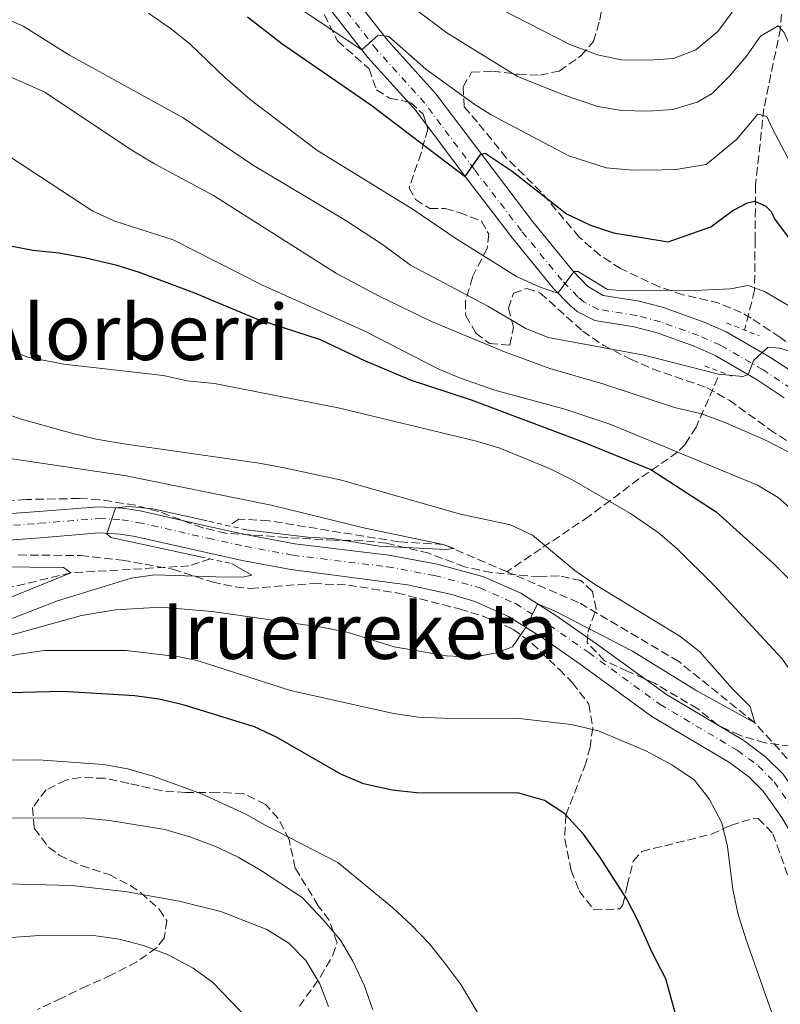
# Model space of a CAD drawing. Units: metres. Extents: x 596725 to 600160, y 4763817 to 4766179.
# Drawn here: x 599553 to 599710, y 4764670 to 4764873 of the extents above; entities that cross this region are included whole.
import ezdxf
from ezdxf.enums import TextEntityAlignment as Align

# ---------------------------------------------------------------- set-up
doc = ezdxf.new("R2010")
doc.units = ezdxf.units.M
doc.header["$MEASUREMENT"] = 0
for name, pattern in [('DGN Style 2', [1.7399219301090239, 1.043953158065414, -0.6959687720436097]), ('DGN Style 3', [2.435890702152634, 1.739921930109024, -0.6959687720436097]), ('DGN Style 4', [2.7856150101045474, 1.391937544087219, -0.6959687720436097, 0.001739921930109024, -0.6959687720436097])]:
    doc.linetypes.add(name, pattern=pattern)
for name, color, linetype, lineweight in [('Barranco lineal', 142, 'DGN Style 3', 13), ('Curva de nivel directora', 30, 'Continuous', 30), ('Curva de nivel intermedia', 30, 'Continuous', 0), ('Eje pista sin pavimentar', 7, 'DGN Style 4', 0), ('Línea de pista sin pavimentar', 7, 'Continuous', 0), ('Pontón-alcantarilla (pasos de agua)', 1, 'DGN Style 2', 0), ('Texto de rotulación de espacio menor sin especificar', 7, 'Continuous', 0), ('Texto de Área (paraje) menor', 7, 'Continuous', 0), ('Zona arbolada', 92, 'DGN Style 3', 0)]:
    doc.layers.add(name, color=color, linetype=linetype, lineweight=lineweight)
doc.styles.add('Style-Arial', font='arial.ttf')

msp = doc.modelspace()

# ---------------------------------------------------------------- linework, layer by layer
at = {"layer": 'Barranco lineal', "color": 142, "linetype": 'DGN Style 3', "lineweight": 13}
for points in [[(599721.7199999997, 4765032.350000001, 730), (599716.1399999997, 4765007.880000001, 721.7599999999949), (599714.3399999999, 4765000.800000001, 720.0500000000029), (599713.9400000004, 4764998.25, 719.2700000000042), (599713.7199999997, 4764993.550000001, 717.6499999999943), (599713.8600000005, 4764988.880000001, 715.779999999999), (599714.6699999999, 4764977.34, 710), (599714.3399999999, 4764968.230000001, 705.8099999999977), (599713.1900000004, 4764961.430000001, 703.5099999999949), (599711.0099999999, 4764954.4, 701.6499999999943), (599709.9199999999, 4764949.619999999, 700.5599999999977), (599709.8099999996, 4764939.65, 698.4600000000064), (599711.0199999996, 4764921.180000001, 695), (599710.5999999996, 4764899.779999999, 691.8999999999943), (599710.7999999998, 4764892.380000001, 690.7700000000041), (599710.8200000003, 4764886.210000001, 689.3800000000047), (599709.6699999999, 4764871.109999999, 685), (599706.2400000002, 4764854.57, 680.3999999999943), (599704.5199999996, 4764838.779999999, 675.8399999999965), (599704.4299999997, 4764827.480000001, 672.3699999999953), (599704.3200000003, 4764817.039999999, 667.9400000000023), (599702.2400000002, 4764808.859999999, 665.0399999999936)], [(599696.75, 4764799.029999999, 664.7400000000052), (599692.2599999999, 4764788.83, 657.8899999999994), (599689.9600000001, 4764785.26, 655.1399999999994), (599688.4600000001, 4764783.689999999, 653.8999999999943), (599680.4500000002, 4764778.130000001, 649.4799999999959), (599670.1500000004, 4764770.41, 643.679999999993), (599660.1799999997, 4764763.730000001, 640.1199999999953), (599653.2000000002, 4764758.980000001, 636.6199999999953)], [(599653.2000000002, 4764758.980000001, 636.6199999999953), (599640.04, 4764764.619999999, 635), (599630.8399999999, 4764765.140000001, 634.3699999999953), (599603.9900000002, 4764769.5, 633.75), (599597.79, 4764769.84, 633.75), (599595.7599999999, 4764768.439999999, 633.75)], [(599591.9100000003, 4764761.609999999, 632.5), (599587.5199999996, 4764760.17, 632.5), (599563.1399999997, 4764758.74, 630), (599524.79, 4764749.58, 625), (599490.8200000003, 4764745.869999999, 624.3699999999953), (599449.8399999999, 4764742.9, 622.5), (599407.8399999999, 4764742.529999999, 621.5599999999977), (599398.0300000003, 4764743.24, 621.5599999999977), (599387.8700000001, 4764745.99, 621.0599999999977)], [(599815.6299999999, 4764630.130000001, 645.3099999999977), (599808.6299999999, 4764628.76, 645), (599785.3899999997, 4764632.550000001, 643.4400000000023), (599770.5499999998, 4764637.619999999, 643.4400000000023), (599762.8799999999, 4764645.350000001, 643.4400000000023), (599755.8099999996, 4764653.289999999, 643.4400000000023), (599748.7400000002, 4764660.029999999, 643.4400000000023), (599735.9000000004, 4764686.91, 642.5), (599720.9000000004, 4764709.58, 641.5599999999977), (599704.3700000001, 4764727.779999999, 640), (599688.6600000003, 4764740.439999999, 639.6900000000023), (599667.9500000002, 4764752.65, 638.4400000000023), (599653.2000000002, 4764758.980000001, 636.6199999999953)]]:
    msp.add_polyline3d(points, dxfattribs=at)
at = {"layer": 'Curva de nivel directora', "color": 30, "linetype": 'Continuous', "lineweight": 30, "flags": 128}
for points, elevation in [([(599599.6199999995, 4764873.510000001), (599606.6699999993, 4764867.970000002), (599625.0899999995, 4764855.340000001), (599644.54, 4764840.560000001), (599647.7199999985, 4764845.11), (599648.6999999996, 4764845.390000002), (599654.2299999995, 4764841.640000002), (599665.5099999983, 4764832.840000001), (599670.4399999991, 4764830.49), (599675.2000000001, 4764828.95)], 675.0000000000001), ([(599675.2000000001, 4764828.95), (599686.4699999997, 4764827.029999999), (599695.2899999998, 4764830.160000001), (599699.8399999985, 4764833.560000001), (599702.8699999994, 4764835.11), (599704.4000000004, 4764835.430000001), (599706.64, 4764834.439999999), (599707.7699999987, 4764833.320000002), (599708.3999999991, 4764831.800000002), (599711.4399999991, 4764827.77), (599714.9300000003, 4764824.180000001), (599724.3899999995, 4764817.91), (599726.0199999991, 4764817.029999999), (599730.9599999988, 4764814.140000002), (599744.3699999999, 4764804.850000001), (599748.0699999991, 4764801.480000001), (599751.3599999994, 4764797.050000002), (599763.6100000005, 4764778.420000001), (599770.079999999, 4764771.080000001), (599780.5700000009, 4764758.600000001), (599792.7699999983, 4764746.910000003)], 675), ([(599550.3000000003, 4764826.340000002), (599555.3000000004, 4764825.310000001), (599560.6899999994, 4764824.779999999), (599566.2300000006, 4764823.750000001), (599572.4399999997, 4764822.310000001)], 650.0000000000001), ([(599572.4399999997, 4764822.310000001), (599577.2000000007, 4764820.770000001), (599588.6899999996, 4764816.550000001), (599601.4399999991, 4764811.170000001), (599614.5799999996, 4764806.880000002), (599623.9200000004, 4764802.470000002), (599633.4199999999, 4764798.510000001), (599645.7899999995, 4764794.460000001), (599667.9699999992, 4764786.160000003), (599682.9299999992, 4764780.100000001), (599696.4099999996, 4764771.32), (599708.2200000003, 4764760.680000001), (599711.3299999994, 4764757.550000002), (599714.4599999987, 4764753.650000001), (599727.5700000003, 4764730.590000001), (599735.0200000001, 4764714.760000001), (599739.1199999994, 4764705.270000001), (599744.609999999, 4764696.250000002), (599749.949999999, 4764688.990000002), (599753.3899999988, 4764684.920000002), (599756.5299999992, 4764680.149999999), (599764.2099999995, 4764670.92), (599775.9599999997, 4764654.320000002)], 650.0000000000001), ([(599688.9199999995, 4764664.199999999), (599686.0199999983, 4764674.970000001), (599683.1799999997, 4764680.350000001), (599680.3200000008, 4764686.720000001), (599677.8799999999, 4764691.500000002), (599672.4299999983, 4764700.020000001), (599668.9599999995, 4764704.820000002), (599665.1199999994, 4764708.99), (599660.9500000007, 4764711.740000002), (599655.669999999, 4764713.29), (599634.4799999994, 4764713.310000001), (599629.5099999984, 4764713.880000001), (599623.5899999996, 4764715.17), (599618.8499999989, 4764717.170000001), (599605.5699999996, 4764724.850000001), (599601.0399999989, 4764726.980000001), (599586.3099999991, 4764731.480000001), (599581.3, 4764732.640000001), (599576.349999999, 4764733.350000001), (599561.4800000007, 4764734.260000001), (599536.6900000003, 4764733.640000002)], 650.0000000000001)]:
    msp.add_lwpolyline(points, dxfattribs=dict(at, elevation=elevation))
at = {"layer": 'Curva de nivel intermedia', "color": 30, "linetype": 'Continuous', "lineweight": 0, "flags": 128}
for points, elevation in [([(599587.7100000005, 4764890.369999998), (599623.2200000008, 4764866.720000001), (599626.6000000006, 4764869.749999999), (599628.7999999998, 4764869.470000002), (599636.4599999998, 4764862.730000001), (599646.3300000003, 4764855.52), (599649.9500000014, 4764853.26), (599665.9400000018, 4764844.789999999), (599673.650000001, 4764842.329999999), (599679.1600000008, 4764841.88), (599685.2600000005, 4764841.930000001), (599688.0600000012, 4764841.960000001), (599694.350000001, 4764843.009999999), (599700.6000000006, 4764848.17), (599704.9600000014, 4764853.409999999), (599706.8600000013, 4764852.929999999), (599707.9800000011, 4764850.539999999), (599711.24, 4764844.259999999)], 680), ([(599643.6200000013, 4764879.390000001), (599666.2000000011, 4764867.759999999), (599671.8499999995, 4764865.640000001), (599676.7500000012, 4764864.640000002), (599682.5600000004, 4764864.539999999), (599687.5600000005, 4764864.890000001), (599692.2099999997, 4764866.699999999), (599696.7100000014, 4764870.470000001), (599699.7199999999, 4764874.46)], 690.0000000000001), ([(599632.7500000016, 4764876.21), (599640.7500000015, 4764870.189999999), (599655.3899999995, 4764861.220000002), (599664.8399999999, 4764857.399999999), (599671.9500000001, 4764855.019999999), (599676.8700000019, 4764854.17), (599682.3100000002, 4764854.009999998), (599687.4100000008, 4764854.349999998), (599692.4400000023, 4764855.899999999), (599695.5300000012, 4764857.679999999), (599699.0600000005, 4764861.21), (599702.6600000014, 4764865.390000001), (599705.5200000004, 4764869.519999999), (599709.2000000017, 4764871.65), (599710.4100000008, 4764870.260000001), (599717.2100000002, 4764854.470000001), (599726.6200000005, 4764841.960000001), (599729.9300000007, 4764838.21), (599738.0800000001, 4764830.55), (599751.6500000021, 4764820.800000001)], 684.9999999999999), ([(599548.1900000003, 4764873.77), (599553.2500000007, 4764871.579999999), (599562.8399999996, 4764865.619999998), (599586.2900000013, 4764852.640000001), (599600.6499999999, 4764842.96), (599619.9100000005, 4764831.5), (599627.5000000012, 4764826.5), (599633.2400000012, 4764822.249999999), (599649.2100000015, 4764813.789999999), (599657.0599999992, 4764809.159999999), (599661.7100000007, 4764807.289999999), (599681.4900000021, 4764803.640000001), (599696.8400000011, 4764799.720000001), (599701.8700000001, 4764799.3), (599703.0100000001, 4764799.650000001), (599704.1800000013, 4764802.659999999), (599707.1600000008, 4764805.289999999), (599709.5599999991, 4764805.109999999), (599714.3300000012, 4764803.63)], 665.0000000000001), ([(599579.1800000012, 4764874.25), (599583.9100000008, 4764870.989999999), (599587.790000001, 4764867.830000001), (599594.9000000011, 4764860.989999998), (599600.1400000004, 4764856.429999999), (599613.9300000014, 4764845.959999999), (599633.8500000014, 4764833.739999999), (599642.6400000001, 4764827.720000001), (599655.1700000005, 4764819.929999999), (599659.8399999999, 4764817.749999999), (599663.7200000001, 4764816.5), (599667.0599999995, 4764820.91), (599667.8799999999, 4764820.939999999), (599673.9200000014, 4764817.199999999), (599677.6200000007, 4764816.929999999), (599688.1200000015, 4764817.119999999), (599692.050000001, 4764817), (599699.3700000012, 4764817.369999999), (599703.0300000003, 4764818.02), (599706.4000000008, 4764816.830000001), (599712.8700000017, 4764813.04)], 670), ([(599548.72, 4764861.949999998), (599557.7600000014, 4764857.929999999), (599575.3600000012, 4764846.189999999), (599580.3900000004, 4764843.13), (599592.570000002, 4764836.63), (599617.9600000015, 4764820.55), (599626.7700000004, 4764815.829999999), (599637.5900000008, 4764810.65), (599652.6900000017, 4764804.350000001), (599662.0700000006, 4764800.890000001), (599673.0099999995, 4764797.76), (599687.7500000005, 4764792.9), (599693.3699999999, 4764791.550000001), (599698.0599999991, 4764789.82), (599706.4700000001, 4764786.199999999), (599714.2500000009, 4764782.230000001)], 660), ([(599545.9999999999, 4764847.550000001), (599567.6800000012, 4764833.42), (599572.2400000008, 4764831.359999999), (599584.2300000003, 4764827.470000001), (599602.6700000007, 4764818.149999999), (599623.8100000009, 4764808.619999998), (599638.980000001, 4764800.859999998), (599643.5800000011, 4764798.9), (599650.650000001, 4764796.449999998), (599665.1600000019, 4764792.539999999), (599674.6400000012, 4764789.390000001), (599704.9000000011, 4764776.850000001), (599709.2000000017, 4764774.310000001), (599713.4300000005, 4764770.5)], 655), ([(599544.9100000013, 4764806.899999999), (599554.2300000021, 4764803.23), (599561.6900000008, 4764801.83), (599582.2800000012, 4764799.439999999), (599587.1699999997, 4764798.399999999), (599592.8, 4764797.829999999), (599618.3100000002, 4764792.829999999), (599646.9100000015, 4764785.92), (599651.7000000015, 4764784.499999999), (599661.9400000009, 4764780.25), (599666.6500000004, 4764777.949999999), (599678.7000000002, 4764770.980000001), (599684.3799999999, 4764767.06), (599688.1799999997, 4764763.81), (599695.9800000006, 4764756.159999999), (599709.9700000006, 4764741.08), (599717.2100000002, 4764730.84), (599725.2400000012, 4764716.220000001), (599737.0899999999, 4764695.78), (599743.61, 4764686.079999999), (599753.0500000013, 4764670.470000001), (599761.1600000005, 4764658.740000002)], 645), ([(599547.4200000013, 4764792.319999999), (599553.13, 4764790.399999999), (599563.5300000003, 4764787.519999999), (599568.3800000006, 4764786.31), (599574.0700000015, 4764785.359999999), (599602.0300000013, 4764781.350000001), (599607.5000000009, 4764780.319999999), (599618.7200000014, 4764777.909999999), (599643.5800000011, 4764770.84), (599653.900000001, 4764768.630000001), (599658.4299999994, 4764766.499999999), (599667.1900000013, 4764759.25), (599671.2900000006, 4764756.389999999), (599688.9100000006, 4764745.640000001), (599692.9400000006, 4764742.48), (599699.7100000009, 4764734.84), (599703.4400000015, 4764731.17), (599704.3700000013, 4764727.779999998), (599692.4100000008, 4764734.369999998), (599679.1400000006, 4764742.550000001), (599663.1700000003, 4764750.800000001), (599659.5200000001, 4764752.34), (599657.170000001, 4764747.609999999), (599654.300000001, 4764743.49), (599651.1100000015, 4764742.259999998), (599646.1900000018, 4764741.330000001), (599640.7300000013, 4764741.619999999), (599629.9000000019, 4764743.439999999), (599620.2000000011, 4764746.470000001), (599614.8600000013, 4764747.5), (599592.3300000007, 4764750.73), (599581.6200000019, 4764751.640000001), (599572.3400000014, 4764751.109999999), (599565.3000000005, 4764749.920000001), (599547.8799999995, 4764745.130000001)], 640.0000000000001), ([(599549.660000001, 4764782.449999999), (599574.5400000009, 4764778.77), (599604.5000000012, 4764772.739999999), (599623.9100000015, 4764767.939999999), (599640.0400000005, 4764764.619999999), (599642.2800000003, 4764763.779999998), (599640.5900000005, 4764763.56), (599626.890000001, 4764764.220000001), (599617.0600000008, 4764765.849999999), (599612.0700000017, 4764766.140000002), (599599.4200000007, 4764767.619999998)], 635), ([(599591.3000000002, 4764769.449999999), (599580.0800000018, 4764771.949999998), (599575.0700000006, 4764772.429999999), (599572.3400000014, 4764772.17), (599570.550000001, 4764766.779999998), (599571.4000000004, 4764766.060000001), (599589.8699999996, 4764762.029999998)], 635), ([(599596.2800000003, 4764760.689999999), (599600.5000000002, 4764758.230000001), (599598.900000002, 4764757.909999999), (599595.1, 4764757.88), (599580.4999999999, 4764758.350000001), (599575.5500000011, 4764757.619999998), (599560.3400000007, 4764752.969999999), (599541.8500000013, 4764745.81), (599532.1600000019, 4764743.34), (599519.8400000016, 4764741.099999998), (599512.9999999995, 4764739.84), (599507.5900000005, 4764738.76), (599495.5300000017, 4764736.09), (599488.6400000006, 4764734.939999998), (599478.760000001, 4764733.470000001), (599468.8800000015, 4764732.01), (599455.5599999999, 4764730.11), (599448.5900000005, 4764729.509999999), (599438.9400000013, 4764728.789999999), (599433.9500000002, 4764728.539999999), (599423.9600000011, 4764728.050000002), (599413.6500000004, 4764727.550000001), (599406.4999999999, 4764727.27)], 635), ([(599540.9200000014, 4764760.019999999), (599561.6300000004, 4764759.829999999), (599563.1400000014, 4764758.74), (599541.9500000018, 4764750.109999998)], 630), ([(599629.7699999999, 4764729.720000001), (599608.4599999997, 4764734.439999999), (599589.2400000016, 4764740.649999999), (599585.4999999999, 4764741.439999998), (599574.5800000011, 4764742.739999998), (599557.6800000009, 4764742.699999998), (599552.4400000017, 4764741.980000001), (599535.0000000005, 4764738.329999999), (599523.5099999994, 4764734.939999998), (599514.7699999998, 4764733.21), (599508.8800000001, 4764731.849999999), (599498.3700000005, 4764728.699999999), (599489.5599999992, 4764726.9), (599479.7500000013, 4764725), (599469.940000001, 4764723.099999999), (599457.8100000008, 4764720.81), (599448.860000001, 4764719.84), (599439.5500000016, 4764718.909999999), (599434.5500000014, 4764718.67), (599424.5700000013, 4764718.179999999), (599413.9299999997, 4764717.67), (599408.2099999998, 4764717.550000001)], 645), ([(599707.8700000016, 4764667.930000001), (599702.5300000019, 4764683.189999999), (599700.8799999999, 4764688.470000001), (599699.8600000007, 4764693.369999998), (599698.7600000009, 4764702.249999999), (599697.5899999997, 4764707.11), (599694.9700000001, 4764712.119999999), (599691.860000001, 4764716.039999999), (599687.2300000021, 4764719.109999998), (599681.8800000009, 4764721.999999999), (599672.0999999997, 4764726.16), (599666.4300000013, 4764727.460000001), (599655.7400000005, 4764728.659999999), (599639.9199999999, 4764728.720000001), (599634.9199999998, 4764728.960000001), (599629.7699999999, 4764729.720000001)], 645), ([(599647.3400000007, 4764667.640000002), (599643.6900000006, 4764673.800000002), (599640.3500000013, 4764678.17), (599637.2100000008, 4764682.149999999), (599633.3799999999, 4764686.109999998), (599629.6500000014, 4764689.579999999), (599618.2600000009, 4764698.980000001), (599603.2400000006, 4764706.63), (599599.2300000007, 4764708.920000001), (599590.0900000011, 4764713.140000001), (599579.9500000001, 4764716.849999999), (599574.8400000003, 4764718.310000001), (599569.9000000006, 4764719.150000001), (599556.4200000003, 4764720.140000002), (599546.42, 4764720.079999999), (599538.5499999999, 4764719.439999999), (599521.850000001, 4764716.730000001), (599484.8200000006, 4764708.8), (599452.8600000021, 4764703.310000001), (599437.4000000014, 4764701.940000001), (599416.8900000014, 4764700.38), (599354.5900000001, 4764699.819999998)], 655), ([(599625.4800000006, 4764668.550000001), (599623.7300000006, 4764673.630000002), (599621.3900000004, 4764678.609999999), (599618.8300000009, 4764682.91), (599615.2100000001, 4764687.149999999), (599610.8700000015, 4764691.720000001), (599602.3200000019, 4764697.349999999), (599597.6799999995, 4764700.039999999), (599592.8700000015, 4764702.329999999), (599587.8899999993, 4764704.220000001), (599582.5300000015, 4764705.749999999), (599571.120000001, 4764707.66), (599566.1299999999, 4764708.119999998), (599547.6100000015, 4764708.21), (599531.6200000008, 4764707.609999998), (599505.4500000014, 4764703.970000001), (599480.2000000007, 4764697.640000001), (599439.8399999999, 4764692.409999999), (599426.9600000008, 4764691.16), (599396.3700000001, 4764689.09)], 660), ([(599616.360000001, 4764669.250000001), (599614.5700000006, 4764673.92), (599611.6700000018, 4764678.71), (599608.1700000013, 4764682.279999999), (599603.6100000016, 4764685.140000001), (599594.0800000008, 4764688.869999999), (599585.4599999997, 4764690.980000001), (599574.7400000021, 4764692.880000001), (599563.3300000014, 4764694.180000001), (599547.2200000002, 4764694.630000001), (599528.7300000008, 4764693.970000001), (599510.9299999998, 4764692.81), (599505.2400000013, 4764692.05), (599489.7300000014, 4764689.210000001), (599477.8800000004, 4764687.710000001), (599442.4200000014, 4764682.289999999), (599426.8400000001, 4764680.849999999), (599421.8400000001, 4764680.699999999), (599373.6699999997, 4764677.069999999), (599357.9600000007, 4764674.369999999), (599351.8000000005, 4764672.869999999), (599347.3600000015, 4764670.58), (599343.0499999998, 4764666.899999999)], 665.0000000000001), ([(599599.9700000006, 4764666.390000001), (599592.4000000021, 4764674.230000001), (599588.360000001, 4764677.17), (599583.22, 4764679.869999997), (599578.1300000005, 4764681.800000001), (599573.1100000005, 4764683.149999999), (599567.8100000008, 4764683.909999999), (599557.6100000015, 4764683.940000001), (599532.2199999999, 4764682.159999998), (599499.230000001, 4764680.989999999), (599483.75, 4764679.73), (599429.4000000015, 4764671.759999999), (599418.5200000008, 4764669.659999999)], 670)]:
    msp.add_lwpolyline(points, dxfattribs=dict(at, elevation=elevation))
at = {"layer": 'Eje pista sin pavimentar', "color": 7, "linetype": 'DGN Style 4', "lineweight": 0}
for points in [[(599711.8900000005, 4764796.760000001, 663.529999999999), (599706.0900000002, 4764800.65, 664.5599999999978), (599697.2600000012, 4764805.720000002, 665.1499999999944), (599692.7600000018, 4764807.730000001, 665.6699999999983), (599684.8899999994, 4764810.57, 666.8999999999944), (599679.9099999995, 4764811.880000002, 667.800000000003), (599672.1099999987, 4764813.109999999, 668.7400000000054), (599669.0300000008, 4764814.680000001, 669.1699999999983), (599667.7999999992, 4764815.720000002, 669.4199999999986), (599664.5399999982, 4764819.119999999, 670.1499999999943), (599656.1799999987, 4764829.340000001, 672.179999999993), (599646.4600000001, 4764842.000000001, 674.6999999999971), (599636.2600000009, 4764855.66, 677.6999999999973), (599626.3000000009, 4764866.680000001, 679.9900000000052), (599614.3799999985, 4764881.900000001, 682.6499999999943)], [(599542.6799999983, 4764767.940000001, 632.800000000003), (599556.629999998, 4764768.970000001, 634.3699999999953), (599568.9400000017, 4764769.970000003, 635.1900000000023), (599573.6299999988, 4764769.680000001, 635.6199999999955), (599576.9600000015, 4764769.150000002, 635.5599999999977), (599591.4099999998, 4764765.890000001, 634.9900000000054), (599599.0699999997, 4764764.240000002, 635.2100000000064), (599608.9899999973, 4764762.37, 635.8500000000059), (599628.4299999988, 4764760.000000001, 637.1600000000036), (599638.2399999967, 4764758.180000001, 637.9100000000036), (599647.5700000009, 4764755.670000002, 638.8999999999943), (599654.9400000003, 4764752.400000001, 640.0599999999977), (599661.9400000009, 4764747.960000004, 641.0200000000041), (599670.0599999991, 4764742.290000002, 641.6300000000047), (599684.7699999987, 4764731.609999999, 642.2700000000042), (599700.7500000005, 4764722.11, 642.9600000000064), (599705.0899999988, 4764718.9, 643.3800000000047), (599708.35, 4764715.640000002, 643.5800000000017), (599712.4299999991, 4764709.83, 643.9799999999959), (599731.2800000006, 4764677.78, 644.550000000003), (599740.5199999987, 4764661.160000001, 644.9100000000036)]]:
    msp.add_polyline3d(points, dxfattribs=at)
at = {"layer": 'Línea de pista sin pavimentar', "color": 7, "linetype": 'Continuous', "lineweight": 0}
for points in [[(599616.6900000018, 4764883.790000002, 682.6499999999943), (599628.5899999997, 4764868.600000001, 679.9900000000052), (599638.5300000019, 4764857.609999999, 677.7100000000064), (599658.5199999989, 4764831.2, 672.179999999993), (599666.78, 4764821.100000001, 670.1499999999943), (599669.8500000011, 4764817.900000001, 669.4199999999986), (599673.0399999986, 4764815.99, 668.7400000000054), (599680.5199999998, 4764814.800000001, 667.800000000003), (599685.3000000007, 4764813.570000002, 666.9799999999959), (599693.8799999994, 4764810.490000002, 665.6699999999983), (599698.4300000002, 4764808.480000002, 665.1699999999984), (599707.2800000015, 4764803.42, 664.6100000000007), (599711.8099999977, 4764800.470000002, 663.8800000000047)], [(599710.4600000001, 4764794.83, 663.5399999999937), (599704.8200000006, 4764798.609999999, 664.5599999999978), (599696.1700000004, 4764803.570000002, 665.1499999999944), (599691.8699999999, 4764805.5, 665.6699999999983), (599684.170000002, 4764808.280000002, 666.8999999999944), (599679.4200000024, 4764809.52, 667.800000000003), (599671.36, 4764810.800000003, 668.7400000000054), (599667.6900000019, 4764812.670000001, 669.1300000000048), (599666.1499999975, 4764813.970000002, 669.4199999999986), (599662.7399999988, 4764817.53, 670.1499999999943), (599654.300000001, 4764827.850000001, 672.179999999993), (599644.5399999977, 4764840.560000001, 674.6799999999931), (599634.399999999, 4764854.140000001, 677.6999999999973), (599624.4600000014, 4764865.140000002, 679.9900000000052), (599612.5299999999, 4764880.380000001, 682.6499999999943)], [(599542.5599999976, 4764770.340000001, 632.800000000003), (599556.4499999993, 4764771.369999999, 634.3699999999953), (599568.9200000016, 4764772.380000002, 635.1900000000023), (599573.8900000004, 4764772.070000002, 635.6199999999955), (599577.4100000008, 4764771.51, 635.5599999999977), (599591.9299999983, 4764768.24, 634.9900000000054), (599599.5500000003, 4764766.600000001, 635.2100000000064), (599609.3599999984, 4764764.740000002, 635.8500000000059), (599628.7899999986, 4764762.37, 637.1499999999943), (599638.7699999987, 4764760.52, 637.8899999999994), (599648.3799999978, 4764757.940000001, 638.8999999999943), (599656.079999998, 4764754.520000001, 640.0599999999977), (599663.2699999987, 4764749.960000001, 641.0200000000041), (599671.4499999994, 4764744.25, 641.6300000000047), (599686.100000001, 4764733.619999999, 642.2700000000042), (599702.0899999992, 4764724.110000002, 642.9600000000064), (599706.6600000003, 4764720.720000003, 643.3800000000047), (599710.1999999986, 4764717.199999999, 643.5800000000017), (599714.4499999997, 4764711.130000001, 643.9799999999959), (599733.3700000006, 4764678.970000002, 644.5299999999991), (599742.6399999999, 4764662.279999999, 644.9100000000036)], [(599668.3299999969, 4764739.86, 641.6300000000047), (599660.2899999992, 4764745.470000003, 641.0200000000041), (599653.5299999999, 4764749.76, 640.0599999999977), (599646.5799999984, 4764752.850000001, 638.8999999999943), (599641.8099999987, 4764754.260000002, 638.3099999999977), (599632.6800000002, 4764756.240000002, 637.4900000000054), (599608.5399999979, 4764759.42, 635.8500000000059), (599598.4799999996, 4764761.32, 635.2100000000064), (599590.7699999983, 4764762.980000001, 634.9900000000054), (599576.3899999993, 4764766.220000002, 635.5599999999977), (599573.3000000003, 4764766.720000003, 635.6199999999955), (599568.9699999986, 4764766.980000001, 635.1900000000023), (599556.8599999984, 4764766, 634.3699999999953), (599542.8299999981, 4764764.960000001, 632.800000000003)], [(599737.879999999, 4764659.770000001, 644.9100000000036), (599726.2100000012, 4764680.640000001, 644.4499999999971), (599709.9200000013, 4764708.220000001, 643.9799999999959), (599706.0599999989, 4764713.710000001, 643.5800000000017), (599703.1399999997, 4764716.630000002, 643.3800000000047), (599699.1299999976, 4764719.600000001, 642.9700000000013), (599683.1299999983, 4764729.12, 642.2700000000042), (599668.3299999969, 4764739.86, 641.6300000000047)]]:
    msp.add_polyline3d(points, dxfattribs=at)
at = {"layer": 'Pontón-alcantarilla (pasos de agua)', "color": 1, "linetype": 'DGN Style 2', "lineweight": 0, "extrusion": (0.03836180245126193, -0.01531057100734632, 0.9991466151311926), "elevation": -49280.79958772684, "flags": 128}
msp.add_lwpolyline([(4647667.429345119, 1208228.165208436), (4647667.429345119, 1208220.902034199)], dxfattribs=at)
at = {"layer": 'Pontón-alcantarilla (pasos de agua)', "color": 1, "linetype": 'DGN Style 2', "lineweight": 0, "extrusion": (0.09626865021020452, -0.03651569492892241, 0.9946853527676796), "elevation": -115596.8369061223, "flags": 128}
msp.add_lwpolyline([(4667761.601643613, 1123212.052368408), (4667761.601643613, 1123206.127817791)], dxfattribs=at)
at = {"layer": 'Pontón-alcantarilla (pasos de agua)', "color": 1, "linetype": 'DGN Style 2', "lineweight": 0, "elevation": 635.1600000000036, "flags": 128}
for points in [[(599599.4199999999, 4764767.619999999), (599591.2999999998, 4764769.449999999)], [(599589.8700000001, 4764762.029999999), (599596.2800000003, 4764760.689999999)]]:
    msp.add_lwpolyline(points, dxfattribs=at)
at = {"layer": 'Zona arbolada', "color": 92, "linetype": 'DGN Style 3', "lineweight": 0}
for points in [[(599718.5099999999, 4764800.57, 673.8300000000017), (599709.5499999998, 4764807.369999999, 674.6900000000023), (599703.6100000005, 4764811.310000001, 675.4400000000023), (599701.6399999997, 4764812.449999999, 675.6600000000036), (599697.0300000003, 4764814.390000001, 675.929999999993), (599689.5, 4764816.140000001, 676.6000000000058), (599684.5899999999, 4764817.800000001, 677.5399999999936), (599676.6500000004, 4764821.529999999, 678.1600000000036), (599672.4400000004, 4764824.25, 678.6000000000058), (599668.0899999999, 4764828.050000001, 679.1000000000058), (599660.2100000001, 4764837.380000001, 679.1000000000058), (599656.6500000004, 4764840.859999999, 679.4199999999983), (599653.1100000005, 4764844.350000001, 680.1999999999971), (599647.0800000001, 4764851.76, 683.6300000000047), (599644.3499999996, 4764854.939999999, 684.7200000000012), (599644.1100000005, 4764859.039999999, 685.5099999999948), (599645.8899999997, 4764862.050000001, 686.9100000000036), (599650.1799999997, 4764862.289999999, 689.1000000000058), (599655.4900000002, 4764861.640000001, 690.0399999999936), (599659.9900000002, 4764861.480000001, 691.1300000000047), (599663.9800000006, 4764862.32, 693.9400000000023), (599668.4600000001, 4764865.460000001, 697.3800000000047), (599671.0300000003, 4764868.380000001, 699.4100000000036), (599672.3899999997, 4764872.810000001, 701.279999999999), (599673.2400000002, 4764878.800000001, 702.6900000000023)], [(599718.5099999999, 4764800.57, 673.8300000000017), (599709.5499999998, 4764807.369999999, 674.6900000000023), (599703.6100000005, 4764811.310000001, 675.4400000000023), (599701.6399999997, 4764812.449999999, 675.6600000000036), (599697.0300000003, 4764814.390000001, 675.929999999993), (599689.5, 4764816.140000001, 676.6000000000058), (599684.5899999999, 4764817.800000001, 677.5399999999936), (599676.6500000004, 4764821.529999999, 678.1600000000036), (599672.4400000004, 4764824.25, 678.6000000000058), (599668.0899999999, 4764828.050000001, 679.1000000000058), (599660.2100000001, 4764837.380000001, 679.1000000000058), (599656.6500000004, 4764840.859999999, 679.4199999999983), (599653.1100000005, 4764844.350000001, 680.1999999999971), (599647.0800000001, 4764851.76, 683.6300000000047), (599644.3499999996, 4764854.939999999, 684.7200000000012), (599644.1100000005, 4764859.039999999, 685.5099999999948), (599645.8899999997, 4764862.050000001, 686.9100000000036), (599650.1799999997, 4764862.289999999, 689.1000000000058), (599655.4900000002, 4764861.640000001, 690.0399999999936), (599659.9900000002, 4764861.480000001, 691.1300000000047), (599663.9800000006, 4764862.32, 693.9400000000023), (599668.4600000001, 4764865.460000001, 697.3800000000047), (599671.0300000003, 4764868.380000001, 699.4100000000036), (599672.3899999997, 4764872.810000001, 701.279999999999), (599673.2400000002, 4764878.800000001, 702.6900000000023)], [(599615.4500000002, 4764873.949999999, 682.320000000007), (599618.2000000002, 4764868.529999999, 681.070000000007), (599624.7000000002, 4764862.779999999, 680.4499999999971), (599626.2400000002, 4764858.449999999, 679.5899999999965), (599628.9500000002, 4764856.720000001, 679.5899999999965), (599633.2599999999, 4764855.810000001, 679.6699999999983), (599635.8799999999, 4764853.430000001, 679.279999999999), (599636.8600000005, 4764850.289999999, 678.2599999999948), (599635.4600000001, 4764845.430000001, 676.779999999999), (599632.9699999997, 4764838.210000001, 676.2299999999959), (599634.29, 4764835.77, 675.9900000000052), (599637.2599999999, 4764833.939999999, 675.8399999999965), (599640.4100000003, 4764833.92, 675.8399999999965), (599643.3200000003, 4764833.100000001, 675.2100000000064), (599647.9600000001, 4764831.300000001, 674.820000000007), (599649.4100000003, 4764828.65, 674.3500000000058), (599649.0800000001, 4764825.699999999, 673.6499999999943), (599646.04, 4764819.77, 672.2400000000052), (599644.6500000004, 4764814.880000001, 671.6100000000006), (599644.6600000003, 4764811.810000001, 671.2299999999959), (599646.79, 4764808.230000001, 670.679999999993), (599649.5599999996, 4764806.050000001, 670.7599999999948), (599653.7599999999, 4764805.74, 671.4600000000064), (599654.5300000003, 4764809.350000001, 672.0099999999948), (599653.4900000002, 4764813.34, 672.0099999999948), (599654.5199999996, 4764816.5, 672.0099999999948), (599657.3099999996, 4764817.42, 672.0099999999948), (599660.0700000003, 4764816.5, 671.929999999993), (599668.8200000003, 4764808.630000001, 670.5399999999936), (599673.0599999996, 4764805.710000001, 670.2200000000012), (599678.6900000004, 4764802.859999999, 669.820000000007), (599683.2599999999, 4764800.83, 669.7700000000041), (599694.5, 4764796.960000001, 669.429999999993), (599699.0700000003, 4764794.350000001, 668.6499999999943), (599707.4299999997, 4764788.359999999, 667.5200000000041), (599712.2000000002, 4764785.17, 667.1699999999983)], [(599615.4500000002, 4764873.949999999, 682.320000000007), (599618.2000000002, 4764868.529999999, 681.070000000007), (599624.7000000002, 4764862.779999999, 680.4499999999971), (599626.2400000002, 4764858.449999999, 679.5899999999965), (599628.9500000002, 4764856.720000001, 679.5899999999965), (599633.2599999999, 4764855.810000001, 679.6699999999983), (599635.8799999999, 4764853.430000001, 679.279999999999), (599636.8600000005, 4764850.289999999, 678.2599999999948), (599635.4600000001, 4764845.430000001, 676.779999999999), (599632.9699999997, 4764838.210000001, 676.2299999999959), (599634.29, 4764835.77, 675.9900000000052), (599637.2599999999, 4764833.939999999, 675.8399999999965), (599640.4100000003, 4764833.92, 675.8399999999965), (599643.3200000003, 4764833.100000001, 675.2100000000064), (599647.9600000001, 4764831.300000001, 674.820000000007), (599649.4100000003, 4764828.65, 674.3500000000058), (599649.0800000001, 4764825.699999999, 673.6499999999943), (599646.04, 4764819.77, 672.2400000000052), (599644.6500000004, 4764814.880000001, 671.6100000000006), (599644.6600000003, 4764811.810000001, 671.2299999999959), (599646.79, 4764808.230000001, 670.679999999993), (599649.5599999996, 4764806.050000001, 670.7599999999948), (599653.7599999999, 4764805.74, 671.4600000000064), (599654.5300000003, 4764809.350000001, 672.0099999999948), (599653.4900000002, 4764813.34, 672.0099999999948), (599654.5199999996, 4764816.5, 672.0099999999948), (599657.3099999996, 4764817.42, 672.0099999999948), (599660.0700000003, 4764816.5, 671.929999999993), (599668.8200000003, 4764808.630000001, 670.5399999999936), (599673.0599999996, 4764805.710000001, 670.2200000000012), (599678.6900000004, 4764802.859999999, 669.820000000007), (599683.2599999999, 4764800.83, 669.7700000000041), (599694.5, 4764796.960000001, 669.429999999993)], [(599694.5, 4764796.960000001, 669.429999999993), (599699.0700000003, 4764794.350000001, 668.6499999999943), (599707.4299999997, 4764788.359999999, 667.5200000000041), (599712.2000000002, 4764785.17, 667.1699999999983), (599715.3700000001, 4764781.4, 666.2599999999948), (599717.75, 4764777.07, 664.8899999999994), (599720.5800000001, 4764772.859999999, 663.570000000007), (599724.3499999996, 4764768.42, 662.6300000000047), (599727.3899999997, 4764764.100000001, 662.6300000000047), (599732.3700000001, 4764754.869999999, 661.0899999999965), (599734.4000000004, 4764750.189999999, 660.5099999999948), (599736.4299999997, 4764743.230000001, 659.820000000007), (599737.2000000002, 4764738.350000001, 659.070000000007), (599738.0599999996, 4764728.49, 658.2599999999948), (599738.8099999996, 4764723.75, 657.9499999999971), (599740.1600000003, 4764718.970000001, 657.4100000000036), (599743.6900000004, 4764708.84, 656.5399999999936), (599745.5999999996, 4764702.460000001, 656.5399999999936), (599747.3600000005, 4764697.810000001, 656.0200000000041), (599751.7699999996, 4764689.41, 655.8399999999965), (599758.7999999998, 4764680.380000001, 655.9199999999983), (599762.1500000004, 4764674.16, 655.6000000000058), (599770.2400000002, 4764664.029999999, 654.820000000007)], [(599711.7599999999, 4764722.960000001, 645.7599999999948), (599706.5, 4764723.66, 645.4499999999971), (599701.29, 4764725.210000001, 645.5200000000041), (599696.75, 4764727.289999999, 645.9100000000036), (599692.5899999999, 4764730.689999999, 646.1499999999943), (599683.7800000003, 4764735.869999999, 646.2899999999936), (599678.1699999999, 4764738.41, 645.9199999999983), (599673.3499999996, 4764740.609999999, 645.2100000000064), (599669.7699999996, 4764744.279999999, 645.5200000000041), (599669.9000000004, 4764746.529999999, 645.9199999999983), (599671.5999999996, 4764751.25, 646.1499999999943), (599670.8200000003, 4764754.890000001, 645.679999999993), (599668.4500000002, 4764757.17, 645.5200000000041), (599663.9400000004, 4764758.130000001, 645.2100000000064), (599659.8899999997, 4764757.890000001, 645.2100000000064), (599649.9600000001, 4764758.82, 645.2100000000064), (599644.4199999999, 4764760, 645.2100000000064), (599637.0499999998, 4764762.789999999, 645.2100000000064), (599628.3300000001, 4764764.859999999, 644.820000000007), (599623.3899999997, 4764765.369999999, 644.1999999999971), (599617.5700000003, 4764765.460000001, 643.570000000007), (599607.6100000005, 4764766.02, 643.1000000000058), (599602.6699999999, 4764766.430000001, 642.4499999999971), (599595.1600000003, 4764766.91, 642.0099999999948), (599590.3099999996, 4764768.050000001, 641.8099999999977), (599581.2100000001, 4764771.390000001, 641.1499999999943), (599576.3899999997, 4764772.710000001, 641.1499999999943), (599569.0300000003, 4764773.84, 641.1499999999943), (599564.8399999999, 4764774.09, 641.1499999999943), (599553.8899999997, 4764773.890000001, 641.1499999999943), (599548.9100000003, 4764773.4, 641.2299999999959)], [(599711.7599999999, 4764722.960000001, 645.7599999999948), (599706.5, 4764723.66, 645.4499999999971), (599701.29, 4764725.210000001, 645.5200000000041), (599696.75, 4764727.289999999, 645.9100000000036), (599692.5899999999, 4764730.689999999, 646.1499999999943), (599683.7800000003, 4764735.869999999, 646.2899999999936), (599678.1699999999, 4764738.41, 645.9199999999983), (599673.3499999996, 4764740.609999999, 645.2100000000064), (599669.7699999996, 4764744.279999999, 645.5200000000041), (599669.9000000004, 4764746.529999999, 645.9199999999983), (599671.5999999996, 4764751.25, 646.1499999999943), (599670.8200000003, 4764754.890000001, 645.679999999993), (599668.4500000002, 4764757.17, 645.5200000000041), (599663.9400000004, 4764758.130000001, 645.2100000000064), (599659.8899999997, 4764757.890000001, 645.2100000000064), (599649.9600000001, 4764758.82, 645.2100000000064), (599644.4199999999, 4764760, 645.2100000000064), (599637.0499999998, 4764762.789999999, 645.2100000000064), (599628.3300000001, 4764764.859999999, 644.820000000007), (599623.3899999997, 4764765.369999999, 644.1999999999971), (599617.5700000003, 4764765.460000001, 643.570000000007), (599607.6100000005, 4764766.02, 643.1000000000058), (599602.6699999999, 4764766.430000001, 642.4499999999971), (599595.1600000003, 4764766.91, 642.0099999999948), (599590.3099999996, 4764768.050000001, 641.8099999999977), (599581.2100000001, 4764771.390000001, 641.1499999999943), (599576.3899999997, 4764772.710000001, 641.1499999999943), (599569.0300000003, 4764773.84, 641.1499999999943), (599564.8399999999, 4764774.09, 641.1499999999943), (599553.8899999997, 4764773.890000001, 641.1499999999943), (599548.9100000003, 4764773.4, 641.2299999999959)], [(599552.2699999996, 4764762.439999999, 641.3000000000029), (599565.1299999999, 4764762.300000001, 642.3899999999994), (599573.7100000001, 4764761.359999999, 643.0399999999936), (599584.2000000002, 4764759.49, 643.6300000000047), (599592.3200000003, 4764756.869999999, 644.1000000000058), (599597.1500000004, 4764755.83, 645.0800000000017), (599600.2400000002, 4764755.539999999, 645.5), (599613.2300000006, 4764756.550000001, 645.5), (599620.4299999997, 4764756.220000001, 645.5), (599630.4500000002, 4764754.609999999, 645.5), (599643.4100000003, 4764751.279999999, 645.5099999999948), (599648.1900000004, 4764749.810000001, 645.529999999999), (599654.4199999999, 4764747.119999999, 645.6600000000036), (599658.3600000005, 4764744.16, 646.429999999993), (599663.9400000004, 4764738.84, 647.4700000000012), (599666.7199999997, 4764736.029999999, 647.8500000000058), (599670.0599999996, 4764731.66, 648.1600000000036), (599670.9299999997, 4764726.730000001, 648.8600000000006), (599670.3399999999, 4764722.76, 649.4100000000036), (599669.4699999997, 4764719.460000001, 649.7200000000012), (599665.3600000005, 4764708.720000001, 651.1300000000047), (599665.1100000005, 4764703.75, 651.7200000000012), (599666.4500000002, 4764697.34, 652.7200000000012), (599668.0999999996, 4764693.140000001, 653.1600000000036), (599671.1399999997, 4764689.16, 653.1600000000036), (599676.4699999997, 4764689.41, 653.1600000000036), (599677.1299999999, 4764690.220000001, 653.1600000000036), (599677.9900000002, 4764694.230000001, 653.0099999999948), (599679.2800000003, 4764699.24, 652.070000000007), (599681.0300000003, 4764701.26, 651.6000000000058), (599695.4000000004, 4764704.789999999, 650.1900000000023), (599699.3799999999, 4764706.619999999, 650.1900000000023), (599704.25, 4764708.140000001, 650.1900000000023), (599705.0700000003, 4764708.07, 650.1900000000023), (599708.0999999996, 4764704.9, 650.1900000000023), (599711.3799999999, 4764695.730000001, 650.1900000000023)], [(599552.2699999996, 4764762.439999999, 641.3000000000029), (599565.1299999999, 4764762.300000001, 642.3899999999994), (599573.7100000001, 4764761.359999999, 643.0399999999936), (599584.2000000002, 4764759.49, 643.6300000000047), (599592.3200000003, 4764756.869999999, 644.1000000000058), (599597.1500000004, 4764755.83, 645.0800000000017), (599600.2400000002, 4764755.539999999, 645.5), (599613.2300000006, 4764756.550000001, 645.5), (599620.4299999997, 4764756.220000001, 645.5), (599630.4500000002, 4764754.609999999, 645.5), (599643.4100000003, 4764751.279999999, 645.5099999999948), (599648.1900000004, 4764749.810000001, 645.529999999999), (599654.4199999999, 4764747.119999999, 645.6600000000036), (599658.3600000005, 4764744.16, 646.429999999993), (599663.9400000004, 4764738.84, 647.4700000000012), (599666.7199999997, 4764736.029999999, 647.8500000000058), (599670.0599999996, 4764731.66, 648.1600000000036), (599670.9299999997, 4764726.730000001, 648.8600000000006), (599670.3399999999, 4764722.76, 649.4100000000036), (599669.4699999997, 4764719.460000001, 649.7200000000012)], [(599669.4699999997, 4764719.460000001, 649.7200000000012), (599665.3600000005, 4764708.720000001, 651.1300000000047), (599665.1100000005, 4764703.75, 651.7200000000012), (599666.4500000002, 4764697.34, 652.7200000000012), (599668.0999999996, 4764693.140000001, 653.1600000000036), (599671.1399999997, 4764689.16, 653.1600000000036), (599676.4699999997, 4764689.41, 653.1600000000036), (599677.1299999999, 4764690.220000001, 653.1600000000036), (599677.9900000002, 4764694.230000001, 653.0099999999948), (599679.2800000003, 4764699.24, 652.070000000007), (599681.0300000003, 4764701.26, 651.6000000000058), (599695.4000000004, 4764704.789999999, 650.1900000000023), (599699.3799999999, 4764706.619999999, 650.1900000000023), (599704.25, 4764708.140000001, 650.1900000000023), (599705.0700000003, 4764708.07, 650.1900000000023), (599708.0999999996, 4764704.9, 650.1900000000023), (599711.3799999999, 4764695.730000001, 650.1900000000023), (599713.8099999996, 4764691.359999999, 650.1900000000023), (599724.0599999996, 4764675.640000001, 650.1900000000023), (599731.6399999997, 4764662.699999999, 650.1900000000023)], [(599610.3099999996, 4764669.300000001, 668.5599999999977), (599614.6600000003, 4764675.34, 667.4700000000012), (599617.2100000001, 4764679.800000001, 667.3099999999977), (599618.0899999999, 4764682.369999999, 667.1600000000036), (599616.4500000002, 4764687.060000001, 666.529999999999), (599614.2300000006, 4764690.039999999, 666.2200000000012), (599609.4600000001, 4764697.800000001, 664.6600000000036), (599608.2000000002, 4764703.689999999, 663.8699999999953), (599605.9299999997, 4764708.07, 663.7700000000041), (599603.3399999999, 4764710.939999999, 663.7200000000012), (599598.8200000003, 4764713.15, 663.570000000007), (599593.4199999999, 4764713.449999999, 663.8099999999977), (599586.8099999996, 4764713.390000001, 665.279999999999), (599581.8899999997, 4764713.75, 666.0599999999977), (599575.0999999996, 4764715.289999999, 666.8399999999965), (599570.0899999999, 4764716.34, 666.8399999999965), (599565.1200000001, 4764716.5, 667.320000000007), (599562.0899999999, 4764715.970000001, 667.6199999999953), (599558.0099999999, 4764713.930000001, 667.6199999999953), (599555.2400000002, 4764710.310000001, 669.1900000000023), (599555.5800000001, 4764706.01, 670.279999999999), (599558.5300000003, 4764702.100000001, 671.4600000000064), (599560.7300000006, 4764700.460000001, 672), (599565.25, 4764698.350000001, 672.3800000000047), (599571.0599999996, 4764696.449999999, 673.0899999999965), (599575.4100000003, 4764694.189999999, 673.9400000000023), (599577.5999999996, 4764692.710000001, 674.3399999999965), (599581.3799999999, 4764689.300000001, 674.6399999999994), (599582.9500000002, 4764686.960000001, 674.8099999999977), (599582.3799999999, 4764683.350000001, 675.279999999999), (599580.7999999998, 4764681.34, 675.9100000000036), (599576.7400000002, 4764678.460000001, 676.3699999999953), (599571.5499999998, 4764675.75, 676.529999999999), (599566.4699999997, 4764673.51, 677.4700000000012), (599561.1900000004, 4764670.960000001, 679.1900000000023), (599556.2100000001, 4764668.619999999, 679.5)], [(599610.3099999996, 4764669.300000001, 668.5599999999977), (599614.6600000003, 4764675.34, 667.4700000000012), (599617.2100000001, 4764679.800000001, 667.3099999999977), (599618.0899999999, 4764682.369999999, 667.1600000000036), (599616.4500000002, 4764687.060000001, 666.529999999999), (599614.2300000006, 4764690.039999999, 666.2200000000012), (599609.4600000001, 4764697.800000001, 664.6600000000036), (599608.2000000002, 4764703.689999999, 663.8699999999953), (599605.9299999997, 4764708.07, 663.7700000000041), (599603.3399999999, 4764710.939999999, 663.7200000000012), (599598.8200000003, 4764713.15, 663.570000000007), (599593.4199999999, 4764713.449999999, 663.8099999999977), (599586.8099999996, 4764713.390000001, 665.279999999999), (599581.8899999997, 4764713.75, 666.0599999999977), (599575.0999999996, 4764715.289999999, 666.8399999999965), (599570.0899999999, 4764716.34, 666.8399999999965), (599565.1200000001, 4764716.5, 667.320000000007), (599562.0899999999, 4764715.970000001, 667.6199999999953), (599558.0099999999, 4764713.930000001, 667.6199999999953), (599555.2400000002, 4764710.310000001, 669.1900000000023), (599555.5800000001, 4764706.01, 670.279999999999), (599558.5300000003, 4764702.100000001, 671.4600000000064), (599560.7300000006, 4764700.460000001, 672), (599565.25, 4764698.350000001, 672.3800000000047), (599571.0599999996, 4764696.449999999, 673.0899999999965), (599575.4100000003, 4764694.189999999, 673.9400000000023), (599577.5999999996, 4764692.710000001, 674.3399999999965), (599581.3799999999, 4764689.300000001, 674.6399999999994), (599582.9500000002, 4764686.960000001, 674.8099999999977), (599582.3799999999, 4764683.350000001, 675.279999999999), (599580.7999999998, 4764681.34, 675.9100000000036), (599576.7400000002, 4764678.460000001, 676.3699999999953), (599571.5499999998, 4764675.75, 676.529999999999), (599566.4699999997, 4764673.51, 677.4700000000012), (599561.1900000004, 4764670.960000001, 679.1900000000023), (599556.2100000001, 4764668.619999999, 679.5)]]:
    msp.add_polyline3d(points, dxfattribs=at)

# ---------------------------------------------------------------- texts
at = {"layer": 'Texto de rotulación de espacio menor sin especificar', "color": 7, "linetype": 'Continuous', "lineweight": 0, "style": 'Style-Arial'}
msp.add_text('Alorberri', height=11.5, dxfattribs=at).set_placement((599575.9789382445, 4764808.410010002, 646.2299999999959), align=Align.MIDDLE_CENTER)
at = {"layer": 'Texto de Área (paraje) menor', "color": 7, "linetype": 'Continuous', "lineweight": 0, "style": 'Style-Arial'}
msp.add_text('Iruerreketa', height=11.5, dxfattribs=at).set_placement((599622.8435136152, 4764746.730010001, 641.1600000000036), align=Align.MIDDLE_CENTER)

doc.saveas('drawing.dxf')
